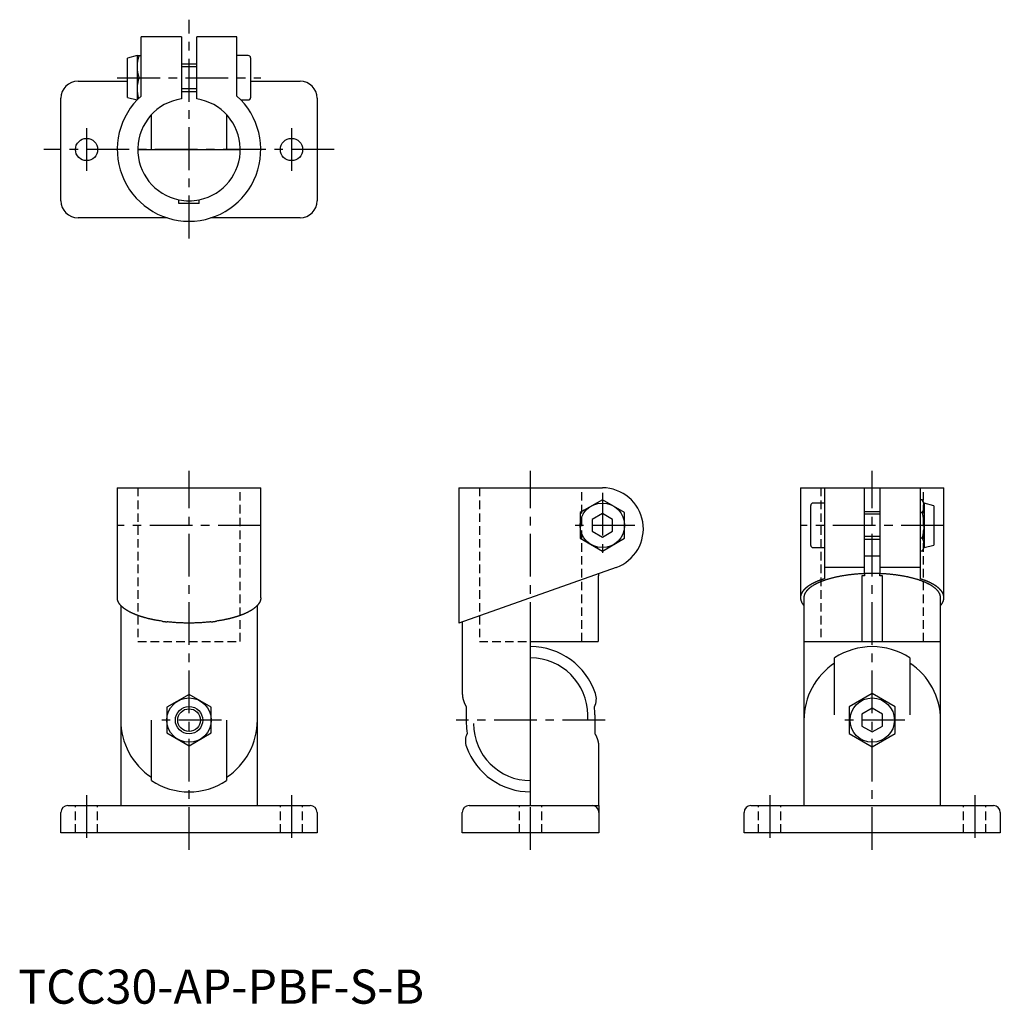
# Model space of a CAD drawing. Extents: x 0 to 288, y 0 to 288.
import ezdxf

# ---------------------------------------------------------------- set-up
doc = ezdxf.new("R2010")
doc.units = 0
doc.header["$LTSCALE"] = 10
doc.linetypes.add('CENTER', pattern=[2, 1.25, -0.25, 0.25, -0.25])
doc.linetypes.add('HIDDEN', pattern=[0.375, 0.25, -0.125])
doc.layers.get('0').update_dxf_attribs({"linetype": 'CONTINUOUS'})
for name, color, linetype in [('1', 1, 'CENTER'), ('2', 2, 'HIDDEN'), ('3', 3, 'CONTINUOUS')]:
    doc.layers.add(name, color=color, linetype=linetype)
doc.styles.add('STANDARD1', font='txt')

msp = doc.modelspace()

# ---------------------------------------------------------------- linework, layer by layer
for p, q in [((47.75, 283), (36, 283)), ((36, 265.65), (36, 283)), ((47.75, 283), (47.75, 264.83)), ((64, 283), (52.25, 283)), ((52.25, 264.83), (52.25, 283)), ((64, 265.65), (64, 283)), ((34.8, 277.5), (32, 276.75)), ((32, 265.25), (32, 276.75)), ((34.8, 277.5), (36, 277.5)), ((34.8, 277.5), (34.8, 264.5)), ((67.35, 277.5), (64, 277.5)), ((68, 276.85), (68, 265.15)), ((52.25, 275), (47.75, 275)), ((35.38, 271), (36, 271)), ((17.5, 270), (32, 270)), ((68, 270), (82.5, 270)), ((32, 265.25), (34.8, 264.5)), ((47.75, 267), (52.25, 267)), ((12.5, 235), (12.5, 265)), ((34.81, 264.5), (34.8, 264.5)), ((65.19, 264.5), (67.35, 264.5)), ((87.5, 265), (87.5, 235)), ((39, 250), (39, 260.2)), ((61, 260.2), (61, 250)), ((35, 250), (65, 250)), ((47, 234.25), (47, 235.3)), ((53, 234.25), (47, 234.25)), ((53, 234.25), (53, 235.3)), ((43.6, 230), (17.5, 230)), ((82.5, 230), (56.4, 230)), ((29, 151), (29, 118.83)), ((29, 151), (71, 151)), ((71, 118.83), (71, 151)), ((129, 151), (129, 111.39)), ((129, 151), (171, 151)), ((229, 151), (229, 118.83)), ((229, 151), (271, 151)), ((236, 151), (236, 127.69)), ((247.75, 125.87), (247.75, 151)), ((252.25, 151), (252.25, 125.87)), ((264, 151), (264, 127.69)), ((271, 118.83), (271, 151)), ((171, 147.51), (165.65, 144.42)), ((177.5, 143.75), (171, 147.51)), ((264.62, 147.51), (264, 147.51)), ((265.2, 146.5), (264.62, 147.51)), ((165.65, 144.42), (164.5, 143.75)), ((232, 140), (232, 145.85)), ((236, 146.5), (232.65, 146.5)), ((268, 145.75), (265.2, 146.5)), ((265.2, 146.5), (265.2, 133.5)), ((268, 145.75), (268, 134.25)), ((164.5, 143.75), (164.5, 136.25)), ((171, 143.46), (168, 141.73)), ((168, 141.73), (168, 138.27)), ((174, 141.73), (171, 143.46)), ((174, 138.27), (174, 141.73)), ((177.5, 136.25), (177.5, 143.75)), ((252.25, 144), (247.75, 144)), ((264.62, 143.75), (264, 143.75)), ((232, 134.15), (232, 140)), ((164.5, 136.25), (165.65, 135.58)), ((165.65, 135.58), (171, 132.49)), ((168, 138.27), (171, 136.54)), ((171, 136.54), (174, 138.27)), ((171, 132.49), (177.5, 136.25)), ((247.75, 136), (252.25, 136)), ((264.62, 136.25), (264, 136.25)), ((232.65, 133.5), (236, 133.5)), ((264.62, 132.49), (265.2, 133.5)), ((265.2, 133.5), (268, 134.25)), ((252.25, 131), (247.75, 131)), ((264.62, 132.49), (264, 132.49)), ((175, 127.69), (129, 111.39)), ((247.75, 127.69), (236, 127.69)), ((236, 127.69), (236, 124.38)), ((264, 127.69), (252.25, 127.69)), ((264, 127.69), (264, 124.38)), ((169.87, 125.2), (169.77, 125.2)), ((169.77, 125.2), (169.77, 106)), ((169.87, 125.87), (169.87, 125.2)), ((247.75, 125.2), (247, 125.2)), ((247, 125.2), (247, 106)), ((247.75, 126), (252.25, 126)), ((247.75, 125.87), (247.75, 125.2)), ((252.25, 125.2), (252.25, 125.87)), ((253, 125.2), (252.25, 125.2)), ((253, 106), (253, 125.2)), ((230, 118.83), (230, 58)), ((270, 58), (270, 118.83)), ((30, 116.57), (30, 58)), ((70, 58), (70, 116.57)), ((130, 111.75), (130, 90.79)), ((150, 106), (169.77, 106)), ((150, 58), (150, 106)), ((230, 106), (270, 106)), ((239, 84.5), (239, 101.2)), ((261, 101.2), (261, 84.5)), ((50, 90.51), (43.5, 86.75)), ((56.5, 86.75), (50, 90.51)), ((250, 90.79), (243.25, 86.9)), ((256.75, 86.9), (250, 90.79)), ((43.5, 86.75), (43.5, 79.25)), ((56.5, 79.25), (56.5, 86.75)), ((131.17, 86.9), (131.17, 82)), ((243.25, 86.9), (243.25, 79.1)), ((250, 86.46), (247, 84.73)), ((253, 84.73), (250, 86.46)), ((256.75, 79.1), (256.75, 86.9)), ((166.7, 83), (166.7, 84.5)), ((168.83, 84.5), (168.83, 79.1)), ((247, 84.73), (247, 81.27)), ((253, 81.27), (253, 84.73)), ((39, 82), (39, 83)), ((39, 65.3), (39, 82)), ((61, 83), (61, 82)), ((61, 82), (61, 65.3)), ((247, 81.27), (250, 79.54)), ((250, 79.54), (253, 81.27)), ((43.5, 79.25), (50, 75.49)), ((50, 75.49), (56.5, 79.25)), ((243.25, 79.1), (250, 75.21)), ((250, 75.21), (256.75, 79.1)), ((170, 58), (170, 75.21)), ((14.5, 58), (85.5, 58)), ((132, 58), (170, 58)), ((214.5, 58), (285.5, 58)), ((12.5, 50), (12.5, 56)), ((87.5, 56), (87.5, 50)), ((130, 50), (130, 56)), ((170, 56), (170, 50)), ((212.5, 50), (212.5, 56)), ((287.5, 56), (287.5, 50)), ((87.5, 50), (12.5, 50)), ((170, 50), (130, 50)), ((287.5, 50), (212.5, 50))]:
    msp.add_line(p, q)
for points in [[(236, 124.38), (235.72, 124.28), (235.58, 124.23), (235.45, 124.19), (235.31, 124.14), (235.17, 124.09), (235.04, 124.04), (234.9, 124), (234.83, 123.97), (234.77, 123.95), (234.7, 123.92), (234.63, 123.9), (234.57, 123.87), (234.5, 123.85), (234.44, 123.82), (234.37, 123.8), (234.31, 123.77), (234.24, 123.75), (234.18, 123.72), (234.12, 123.7), (234.05, 123.67), (233.99, 123.65), (233.93, 123.62), (233.87, 123.6), (233.8, 123.57), (233.74, 123.54), (233.68, 123.52), (233.62, 123.49), (233.56, 123.47), (233.5, 123.44), (233.45, 123.41), (233.39, 123.39), (233.33, 123.36), (233.27, 123.33), (233.21, 123.3), (233.16, 123.28), (233.1, 123.25), (233.04, 123.22), (232.99, 123.2), (232.93, 123.17), (232.88, 123.14), (232.82, 123.11), (232.77, 123.09), (232.71, 123.06), (232.66, 123.03), (232.61, 123), (232.55, 122.97), (232.5, 122.95), (232.45, 122.92), (232.4, 122.89), (232.35, 122.86), (232.3, 122.83), (232.25, 122.8), (232.19, 122.78), (232.14, 122.75), (232.09, 122.72), (232.05, 122.69), (232, 122.66), (231.95, 122.63), (231.9, 122.6), (231.85, 122.58), (231.8, 122.55), (231.76, 122.52), (231.71, 122.49), (231.66, 122.46), (231.62, 122.43), (231.57, 122.4), (231.53, 122.37), (231.48, 122.34), (231.44, 122.31), (231.39, 122.28), (231.35, 122.25), (231.31, 122.22), (231.26, 122.19), (231.22, 122.16), (231.18, 122.13), (231.14, 122.1), (231.1, 122.07), (231.06, 122.04), (231.01, 122.01), (230.97, 121.98), (230.93, 121.95), (230.9, 121.92), (230.86, 121.89), (230.82, 121.86), (230.78, 121.83), (230.74, 121.8), (230.7, 121.77), (230.67, 121.74), (230.63, 121.71), (230.59, 121.68), (230.56, 121.65), (230.52, 121.62), (230.49, 121.59), (230.45, 121.55), (230.42, 121.52), (230.39, 121.49), (230.35, 121.46), (230.32, 121.43), (230.29, 121.4), (230.26, 121.37), (230.22, 121.34), (230.19, 121.3), (230.16, 121.27), (230.13, 121.24), (230.1, 121.21), (230.07, 121.18), (230.04, 121.15), (230.01, 121.12), (229.98, 121.08), (229.96, 121.05), (229.93, 121.02), (229.9, 120.99), (229.87, 120.96), (229.85, 120.92), (229.82, 120.89), (229.79, 120.86), (229.77, 120.83), (229.74, 120.8), (229.72, 120.77), (229.7, 120.73), (229.67, 120.7), (229.65, 120.67), (229.63, 120.64), (229.6, 120.6), (229.58, 120.57), (229.56, 120.54), (229.54, 120.51), (229.52, 120.48), (229.5, 120.44), (229.48, 120.41), (229.46, 120.38), (229.44, 120.35), (229.42, 120.31), (229.4, 120.28), (229.38, 120.25), (229.36, 120.22), (229.35, 120.18), (229.33, 120.15), (229.31, 120.12), (229.3, 120.09), (229.28, 120.05), (229.27, 120.02), (229.25, 119.99), (229.24, 119.96), (229.23, 119.92), (229.21, 119.89), (229.2, 119.86), (229.19, 119.82), (229.17, 119.79), (229.16, 119.76), (229.15, 119.73), (229.14, 119.69), (229.13, 119.66), (229.12, 119.63), (229.11, 119.59), (229.1, 119.56), (229.09, 119.53), (229.08, 119.5), (229.07, 119.46), (229.07, 119.43), (229.06, 119.4), (229.05, 119.36), (229.05, 119.33), (229.04, 119.3), (229.03, 119.26), (229.03, 119.23), (229.02, 119.2), (229.02, 119.17), (229.02, 119.13), (229.01, 119.1), (229.01, 119.07), (229.01, 119.03), (229, 119), (229, 118.97), (229, 118.93), (229, 118.9), (229, 118.87), (229, 118.83), (229, 118.8), (229, 118.77), (229, 118.74), (229, 118.7), (229, 118.67), (229.01, 118.64), (229.01, 118.6), (229.01, 118.57), (229.02, 118.54), (229.02, 118.5), (229.03, 118.47), (229.03, 118.44), (229.04, 118.41), (229.04, 118.37), (229.05, 118.34), (229.06, 118.31), (229.06, 118.27), (229.07, 118.24), (229.08, 118.21), (229.09, 118.17), (229.1, 118.14), (229.1, 118.11), (229.11, 118.08), (229.12, 118.04), (229.13, 118.01), (229.15, 117.98), (229.16, 117.94), (229.17, 117.91), (229.18, 117.88), (229.19, 117.85), (229.2, 117.81), (229.22, 117.78), (229.23, 117.75), (229.24, 117.72), (229.26, 117.68), (229.27, 117.65), (229.28, 117.62), (229.3, 117.58), (229.31, 117.55), (229.33, 117.52), (229.34, 117.49), (229.36, 117.45), (229.38, 117.42), (229.39, 117.39), (229.41, 117.35), (229.43, 117.32), (229.44, 117.29), (229.46, 117.26), (229.48, 117.22), (229.5, 117.19), (229.52, 117.16), (229.54, 117.13), (229.56, 117.1), (229.58, 117.06), (229.6, 117.03), (229.63, 117), (229.65, 116.97), (229.68, 116.93), (229.7, 116.9), (229.73, 116.87), (229.75, 116.84), (229.78, 116.81), (229.81, 116.78), (229.84, 116.74), (229.87, 116.71), (229.9, 116.68), (229.93, 116.65), (229.97, 116.62), (230, 116.59)], [(270, 116.58), (270.03, 116.61), (270.05, 116.62), (270.07, 116.64), (270.08, 116.65), (270.1, 116.67), (270.13, 116.7), (270.16, 116.73), (270.19, 116.76), (270.22, 116.8), (270.24, 116.83), (270.27, 116.86), (270.3, 116.89), (270.32, 116.92), (270.35, 116.96), (270.37, 116.99), (270.39, 117.02), (270.41, 117.05), (270.43, 117.09), (270.46, 117.12), (270.48, 117.15), (270.5, 117.18), (270.51, 117.22), (270.53, 117.25), (270.55, 117.28), (270.57, 117.31), (270.59, 117.35), (270.6, 117.38), (270.62, 117.41), (270.63, 117.44), (270.65, 117.48), (270.66, 117.51), (270.68, 117.54), (270.69, 117.58), (270.71, 117.61), (270.72, 117.64), (270.74, 117.67), (270.75, 117.71), (270.76, 117.74), (270.78, 117.77), (270.79, 117.8), (270.8, 117.84), (270.82, 117.87), (270.83, 117.9), (270.84, 117.94), (270.85, 117.97), (270.86, 118), (270.87, 118.04), (270.88, 118.07), (270.89, 118.1), (270.9, 118.13), (270.91, 118.17), (270.92, 118.2), (270.93, 118.23), (270.94, 118.27), (270.94, 118.3), (270.95, 118.33), (270.96, 118.36), (270.96, 118.4), (270.97, 118.43), (270.97, 118.46), (270.98, 118.5), (270.98, 118.53), (270.99, 118.56), (270.99, 118.6), (270.99, 118.63), (271, 118.66), (271, 118.69), (271, 118.73), (271, 118.76), (271, 118.79), (271, 118.83), (271, 118.86), (271, 118.89), (271, 118.93), (271, 118.96), (271, 118.99), (270.99, 119.03), (270.99, 119.06), (270.99, 119.09), (270.99, 119.12), (270.98, 119.16), (270.98, 119.19), (270.97, 119.22), (270.97, 119.26), (270.96, 119.29), (270.96, 119.32), (270.95, 119.36), (270.94, 119.39), (270.93, 119.42), (270.93, 119.46), (270.92, 119.49), (270.91, 119.52), (270.9, 119.55), (270.89, 119.59), (270.88, 119.62), (270.87, 119.65), (270.86, 119.69), (270.85, 119.72), (270.84, 119.75), (270.83, 119.78), (270.82, 119.82), (270.8, 119.85), (270.79, 119.88), (270.78, 119.92), (270.76, 119.95), (270.75, 119.98), (270.73, 120.01), (270.72, 120.05), (270.7, 120.08), (270.69, 120.11), (270.67, 120.15), (270.65, 120.18), (270.64, 120.21), (270.62, 120.24), (270.6, 120.28), (270.58, 120.31), (270.57, 120.34), (270.55, 120.37), (270.53, 120.41), (270.51, 120.44), (270.49, 120.47), (270.47, 120.5), (270.44, 120.53), (270.42, 120.57), (270.4, 120.6), (270.38, 120.63), (270.36, 120.66), (270.33, 120.7), (270.31, 120.73), (270.28, 120.76), (270.26, 120.79), (270.23, 120.82), (270.21, 120.86), (270.18, 120.89), (270.16, 120.92), (270.13, 120.95), (270.1, 120.98), (270.08, 121.02), (270.05, 121.05), (270.02, 121.08), (269.99, 121.11), (269.96, 121.14), (269.93, 121.17), (269.9, 121.21), (269.87, 121.24), (269.84, 121.27), (269.81, 121.3), (269.78, 121.33), (269.75, 121.36), (269.72, 121.39), (269.68, 121.43), (269.65, 121.46), (269.62, 121.49), (269.58, 121.52), (269.55, 121.55), (269.52, 121.58), (269.48, 121.61), (269.44, 121.64), (269.41, 121.67), (269.37, 121.7), (269.34, 121.74), (269.3, 121.77), (269.26, 121.8), (269.22, 121.83), (269.19, 121.86), (269.15, 121.89), (269.11, 121.92), (269.07, 121.95), (269.03, 121.98), (268.99, 122.01), (268.95, 122.04), (268.91, 122.07), (268.87, 122.1), (268.82, 122.13), (268.78, 122.16), (268.74, 122.19), (268.7, 122.22), (268.65, 122.25), (268.61, 122.28), (268.57, 122.31), (268.52, 122.34), (268.48, 122.37), (268.43, 122.4), (268.39, 122.43), (268.34, 122.46), (268.29, 122.49), (268.25, 122.51), (268.2, 122.54), (268.15, 122.57), (268.1, 122.6), (268.06, 122.63), (268.01, 122.66), (267.96, 122.69), (267.91, 122.72), (267.86, 122.75), (267.81, 122.77), (267.76, 122.8), (267.71, 122.83), (267.66, 122.86), (267.61, 122.89), (267.55, 122.92), (267.5, 122.94), (267.45, 122.97), (267.4, 123), (267.34, 123.03), (267.29, 123.06), (267.23, 123.08), (267.18, 123.11), (267.13, 123.14), (267.07, 123.17), (267.02, 123.19), (266.96, 123.22), (266.9, 123.25), (266.85, 123.28), (266.79, 123.3), (266.73, 123.33), (266.67, 123.36), (266.62, 123.38), (266.56, 123.41), (266.5, 123.44), (266.44, 123.46), (266.38, 123.49), (266.32, 123.52), (266.26, 123.54), (266.2, 123.57), (266.14, 123.59), (266.07, 123.62), (266.01, 123.65), (265.95, 123.67), (265.89, 123.7), (265.82, 123.72), (265.76, 123.75), (265.69, 123.77), (265.63, 123.8), (265.56, 123.82), (265.5, 123.85), (265.43, 123.87), (265.37, 123.9), (265.3, 123.92), (265.23, 123.95), (265.17, 123.97), (265.1, 123.99), (264.96, 124.04), (264.83, 124.09), (264.69, 124.14), (264.55, 124.19), (264.42, 124.23), (264.28, 124.28), (264, 124.38)], [(42, 111.96), (41.64, 112.02), (41.46, 112.05), (41.28, 112.08), (41.09, 112.11), (40.91, 112.14), (40.74, 112.17), (40.56, 112.2), (40.38, 112.23), (40.2, 112.26), (40.03, 112.29), (39.85, 112.33), (39.76, 112.34), (39.68, 112.36), (39.59, 112.38), (39.5, 112.39), (39.42, 112.41), (39.33, 112.43), (39.25, 112.45), (39.16, 112.47), (39.08, 112.48), (38.99, 112.5), (38.91, 112.52), (38.82, 112.54), (38.74, 112.56), (38.66, 112.58), (38.57, 112.6), (38.49, 112.61), (38.41, 112.63), (38.33, 112.65), (38.24, 112.67), (38.16, 112.69), (38.08, 112.71), (38, 112.73), (37.84, 112.77), (37.68, 112.81), (37.52, 112.85), (37.36, 112.9), (37.21, 112.94), (37.05, 112.98), (36.97, 113), (36.9, 113.03), (36.82, 113.05), (36.74, 113.07), (36.67, 113.09), (36.59, 113.11), (36.52, 113.14), (36.44, 113.16), (36.37, 113.18), (36.29, 113.2), (36.22, 113.23), (36.14, 113.25), (36.07, 113.27), (36, 113.29), (35.93, 113.32), (35.85, 113.34), (35.78, 113.36), (35.71, 113.39), (35.64, 113.41), (35.57, 113.43), (35.49, 113.46), (35.42, 113.48), (35.35, 113.51), (35.28, 113.53), (35.21, 113.56), (35.15, 113.58), (35.08, 113.6), (35.01, 113.63), (34.94, 113.65), (34.87, 113.68), (34.8, 113.7), (34.74, 113.73), (34.67, 113.75), (34.6, 113.78), (34.54, 113.8), (34.47, 113.83), (34.41, 113.85), (34.34, 113.88), (34.28, 113.91), (34.21, 113.93), (34.15, 113.96), (34.09, 113.98), (34.02, 114.01), (33.96, 114.04), (33.9, 114.06), (33.83, 114.09), (33.77, 114.12), (33.71, 114.14), (33.65, 114.17), (33.59, 114.2), (33.53, 114.22), (33.47, 114.25), (33.41, 114.28), (33.35, 114.3), (33.29, 114.33), (33.23, 114.36), (33.18, 114.39), (33.12, 114.41), (33.06, 114.44), (33, 114.47), (32.95, 114.5), (32.89, 114.52), (32.83, 114.55), (32.78, 114.58), (32.72, 114.61), (32.67, 114.64), (32.61, 114.66), (32.56, 114.69), (32.51, 114.72), (32.45, 114.75), (32.4, 114.78), (32.35, 114.81), (32.3, 114.84), (32.24, 114.86), (32.19, 114.89), (32.14, 114.92), (32.09, 114.95), (32.04, 114.98), (31.99, 115.01), (31.94, 115.04), (31.89, 115.07), (31.85, 115.1), (31.8, 115.13), (31.75, 115.16), (31.7, 115.19), (31.65, 115.22), (31.61, 115.25), (31.56, 115.28), (31.52, 115.31), (31.47, 115.34), (31.43, 115.37), (31.38, 115.4), (31.34, 115.43), (31.29, 115.46), (31.25, 115.49), (31.21, 115.52), (31.16, 115.55), (31.12, 115.58), (31.08, 115.61), (31.04, 115.64), (31, 115.67), (30.96, 115.7), (30.92, 115.73), (30.88, 115.76), (30.84, 115.79), (30.8, 115.82), (30.76, 115.86), (30.72, 115.89), (30.68, 115.92), (30.65, 115.95), (30.61, 115.98), (30.57, 116.01), (30.54, 116.04), (30.5, 116.07), (30.47, 116.11), (30.43, 116.14), (30.4, 116.17), (30.36, 116.2), (30.33, 116.23), (30.29, 116.26), (30.26, 116.3), (30.23, 116.33), (30.2, 116.36), (30.17, 116.39), (30.13, 116.42), (30.1, 116.45), (30.07, 116.49), (30.04, 116.52), (30.01, 116.55), (29.99, 116.58), (29.96, 116.62), (29.93, 116.65), (29.9, 116.68), (29.87, 116.71), (29.85, 116.74), (29.82, 116.78), (29.8, 116.81), (29.77, 116.84), (29.75, 116.87), (29.72, 116.91), (29.7, 116.94), (29.67, 116.97), (29.65, 117), (29.63, 117.04), (29.6, 117.07), (29.58, 117.1), (29.56, 117.14), (29.54, 117.17), (29.52, 117.2), (29.5, 117.23), (29.48, 117.27), (29.46, 117.3), (29.44, 117.33), (29.42, 117.37), (29.4, 117.4), (29.38, 117.43), (29.36, 117.46), (29.34, 117.5), (29.33, 117.53), (29.31, 117.56), (29.29, 117.6), (29.27, 117.63), (29.26, 117.66), (29.24, 117.7), (29.23, 117.73), (29.21, 117.76), (29.2, 117.8), (29.18, 117.83), (29.17, 117.86), (29.16, 117.9), (29.14, 117.93), (29.13, 117.96), (29.12, 118), (29.11, 118.03), (29.1, 118.06), (29.09, 118.1), (29.08, 118.13), (29.07, 118.16), (29.06, 118.2), (29.06, 118.23), (29.05, 118.26), (29.04, 118.3), (29.04, 118.33), (29.03, 118.37), (29.03, 118.4), (29.03, 118.43), (29.03, 118.47), (29.02, 118.5), (29.02, 118.53), (29.02, 118.57), (29.02, 118.6), (29.03, 118.63), (29.03, 118.67), (29.03, 118.7), (29.03, 118.77), (29.04, 118.83)], [(70.96, 118.83), (70.97, 118.77), (70.97, 118.7), (70.98, 118.67), (70.98, 118.63), (70.98, 118.6), (70.98, 118.57), (70.98, 118.53), (70.98, 118.5), (70.98, 118.47), (70.98, 118.43), (70.97, 118.4), (70.97, 118.37), (70.96, 118.33), (70.96, 118.3), (70.95, 118.26), (70.95, 118.23), (70.94, 118.2), (70.93, 118.16), (70.92, 118.13), (70.91, 118.1), (70.9, 118.06), (70.89, 118.03), (70.88, 118), (70.87, 117.96), (70.86, 117.93), (70.84, 117.9), (70.83, 117.86), (70.82, 117.83), (70.8, 117.8), (70.79, 117.76), (70.77, 117.73), (70.76, 117.7), (70.74, 117.66), (70.72, 117.63), (70.71, 117.6), (70.69, 117.56), (70.67, 117.53), (70.66, 117.5), (70.64, 117.46), (70.62, 117.43), (70.6, 117.4), (70.58, 117.37), (70.56, 117.33), (70.54, 117.3), (70.52, 117.27), (70.5, 117.23), (70.48, 117.2), (70.46, 117.17), (70.44, 117.14), (70.42, 117.1), (70.4, 117.07), (70.37, 117.04), (70.35, 117), (70.33, 116.97), (70.3, 116.94), (70.28, 116.91), (70.26, 116.87), (70.23, 116.84), (70.2, 116.81), (70.18, 116.78), (70.15, 116.74), (70.13, 116.71), (70.1, 116.68), (70.07, 116.65), (70.04, 116.62), (70.01, 116.58), (69.99, 116.55), (69.96, 116.52), (69.93, 116.49), (69.9, 116.45), (69.87, 116.42), (69.83, 116.39), (69.8, 116.36), (69.77, 116.33), (69.74, 116.3), (69.71, 116.26), (69.67, 116.23), (69.64, 116.2), (69.6, 116.17), (69.57, 116.14), (69.53, 116.11), (69.5, 116.07), (69.46, 116.04), (69.43, 116.01), (69.39, 115.98), (69.35, 115.95), (69.32, 115.92), (69.28, 115.89), (69.24, 115.86), (69.2, 115.82), (69.16, 115.79), (69.12, 115.76), (69.08, 115.73), (69.04, 115.7), (69, 115.67), (68.96, 115.64), (68.92, 115.61), (68.88, 115.58), (68.84, 115.55), (68.79, 115.52), (68.75, 115.49), (68.71, 115.46), (68.66, 115.43), (68.62, 115.4), (68.57, 115.37), (68.53, 115.34), (68.48, 115.31), (68.44, 115.28), (68.39, 115.25), (68.35, 115.22), (68.3, 115.19), (68.25, 115.16), (68.2, 115.13), (68.15, 115.1), (68.11, 115.07), (68.06, 115.04), (68.01, 115.01), (67.96, 114.98), (67.91, 114.95), (67.86, 114.92), (67.81, 114.89), (67.76, 114.86), (67.7, 114.84), (67.65, 114.81), (67.6, 114.78), (67.55, 114.75), (67.49, 114.72), (67.44, 114.69), (67.39, 114.66), (67.33, 114.64), (67.28, 114.61), (67.22, 114.58), (67.17, 114.55), (67.11, 114.52), (67.05, 114.5), (67, 114.47), (66.94, 114.44), (66.88, 114.41), (66.82, 114.39), (66.77, 114.36), (66.71, 114.33), (66.65, 114.3), (66.59, 114.28), (66.53, 114.25), (66.47, 114.22), (66.41, 114.2), (66.35, 114.17), (66.29, 114.14), (66.23, 114.12), (66.17, 114.09), (66.1, 114.06), (66.04, 114.04), (65.98, 114.01), (65.91, 113.98), (65.85, 113.96), (65.79, 113.93), (65.72, 113.91), (65.66, 113.88), (65.59, 113.85), (65.53, 113.83), (65.46, 113.8), (65.4, 113.78), (65.33, 113.75), (65.26, 113.73), (65.2, 113.7), (65.13, 113.68), (65.06, 113.65), (64.99, 113.63), (64.92, 113.6), (64.85, 113.58), (64.79, 113.56), (64.72, 113.53), (64.65, 113.51), (64.58, 113.48), (64.51, 113.46), (64.43, 113.43), (64.36, 113.41), (64.29, 113.39), (64.22, 113.36), (64.15, 113.34), (64.07, 113.32), (64, 113.29), (63.93, 113.27), (63.86, 113.25), (63.78, 113.23), (63.71, 113.2), (63.63, 113.18), (63.56, 113.16), (63.48, 113.14), (63.41, 113.11), (63.33, 113.09), (63.26, 113.07), (63.18, 113.05), (63.1, 113.03), (63.03, 113), (62.95, 112.98), (62.87, 112.96), (62.79, 112.94), (62.64, 112.9), (62.48, 112.85), (62.4, 112.83), (62.32, 112.81), (62.24, 112.79), (62.16, 112.77), (62.08, 112.75), (62, 112.73), (61.92, 112.71), (61.84, 112.69), (61.76, 112.67), (61.67, 112.65), (61.59, 112.63), (61.51, 112.61), (61.43, 112.6), (61.34, 112.58), (61.26, 112.56), (61.18, 112.54), (61.09, 112.52), (61.01, 112.5), (60.92, 112.48), (60.84, 112.47), (60.75, 112.45), (60.67, 112.43), (60.58, 112.41), (60.5, 112.4), (60.41, 112.38), (60.32, 112.36), (60.24, 112.34), (60.15, 112.33), (59.97, 112.29), (59.8, 112.26), (59.62, 112.23), (59.44, 112.2), (59.26, 112.17), (59.08, 112.14), (58.9, 112.11), (58.72, 112.08), (58.54, 112.05), (58.36, 112.02), (58, 111.96)], [(50, 111.4), (49.72, 111.4), (49.43, 111.41), (49.15, 111.41), (48.87, 111.42), (48.58, 111.42), (48.3, 111.43), (48.02, 111.43), (47.74, 111.44), (47.46, 111.45), (47.17, 111.47), (46.89, 111.48), (46.61, 111.5), (46.34, 111.51), (46.06, 111.53), (45.78, 111.55), (45.5, 111.57), (45.23, 111.6), (44.96, 111.62), (44.68, 111.65), (44.41, 111.67), (44.14, 111.7), (43.87, 111.73), (43.6, 111.75)], [(56.4, 111.75), (56.13, 111.73), (55.86, 111.7), (55.59, 111.67), (55.32, 111.65), (55.04, 111.62), (54.77, 111.6), (54.5, 111.57), (54.22, 111.55), (53.94, 111.53), (53.66, 111.51), (53.39, 111.5), (53.11, 111.48), (52.83, 111.47), (52.54, 111.45), (52.26, 111.44), (51.98, 111.43), (51.7, 111.43), (51.42, 111.42), (51.13, 111.42), (50.85, 111.41), (50.57, 111.41), (50.28, 111.4), (50, 111.4)], [(170, 58), (170, 57.94), (170, 57.88), (170, 57.82), (170, 57.76), (170, 57.7), (170, 57.64), (170, 57.58), (170, 57.52), (170, 57.46), (170, 57.4), (170, 57.34), (170, 57.28), (170, 57.23), (170, 57.17), (170, 57.11), (170, 57.06), (170, 57), (170, 56.95), (170, 56.89), (170, 56.84), (170, 56.79), (170, 56.74), (170, 56.69), (170, 56.64), (170, 56.59), (170, 56.55), (170, 56.5), (170, 56.46), (170, 56.42), (170, 56.38), (170, 56.34), (170, 56.3), (170, 56.26), (170, 56.23), (170, 56.2), (170, 56.17), (170, 56.14), (170, 56.12), (170, 56.09), (170, 56.07), (170, 56.05), (170, 56.04), (170, 56.02), (170, 56.01), (170, 56.01), (170, 56), (170, 56)]]:
    msp.add_lwpolyline(points)
for points in [[(247.75, 125.87, 0), (247.52, 125.86, 0), (247.3, 125.85, 0), (247.07, 125.84, 0), (246.85, 125.83, 0), (246.62, 125.81, 0), (246.4, 125.8, 0), (246.17, 125.78, 0), (245.95, 125.77, 0), (245.73, 125.75, 0), (245.51, 125.73, 0), (245.28, 125.72, 0), (245.06, 125.7, 0), (244.84, 125.68, 0), (244.62, 125.66, 0), (244.4, 125.63, 0), (244.19, 125.61, 0), (243.97, 125.59, 0), (243.75, 125.56, 0), (243.53, 125.54, 0), (243.32, 125.51, 0), (243.1, 125.48, 0), (242.89, 125.45, 0), (242.68, 125.42, 0), (242.47, 125.39, 0), (242.26, 125.36, 0), (242.05, 125.33, 0), (241.84, 125.3, 0), (241.63, 125.27, 0), (241.43, 125.23, 0), (241.22, 125.2, 0), (241.02, 125.16, 0), (240.81, 125.12, 0), (240.61, 125.09, 0), (240.41, 125.05, 0), (240.21, 125.01, 0), (240.01, 124.97, 0), (239.82, 124.93, 0), (239.62, 124.89, 0), (239.43, 124.85, 0), (239.24, 124.8, 0), (239.04, 124.76, 0), (238.85, 124.71, 0), (238.66, 124.67, 0), (238.48, 124.62, 0), (238.29, 124.58, 0), (238.11, 124.53, 0), (237.93, 124.48, 0), (237.75, 124.43, 0), (237.57, 124.38, 0), (237.39, 124.33, 0), (237.21, 124.28, 0), (237.04, 124.23, 0), (236.87, 124.17, 0), (236.69, 124.12, 0), (236.53, 124.07, 0), (236.36, 124.01, 0), (236.19, 123.96, 0), (236.03, 123.9, 0), (235.87, 123.84, 0), (235.71, 123.79, 0), (235.55, 123.73, 0), (235.39, 123.67, 0), (235.24, 123.61, 0), (235.08, 123.55, 0), (234.93, 123.49, 0), (234.78, 123.43, 0), (234.64, 123.37, 0), (234.49, 123.31, 0), (234.35, 123.24, 0), (234.21, 123.18, 0), (234.07, 123.12, 0), (233.93, 123.05, 0), (233.8, 122.99, 0), (233.67, 122.92, 0), (233.53, 122.86, 0), (233.41, 122.79, 0), (233.28, 122.72, 0), (233.16, 122.65, 0), (233.03, 122.58, 0), (232.92, 122.52, 0), (232.8, 122.45, 0), (232.68, 122.38, 0), (232.57, 122.31, 0), (232.46, 122.24, 0), (232.35, 122.17, 0), (232.25, 122.09, 0), (232.14, 122.02, 0), (232.04, 121.95, 0), (231.94, 121.88, 0), (231.84, 121.81, 0), (231.75, 121.73, 0), (231.66, 121.66, 0), (231.57, 121.58, 0), (231.48, 121.51, 0), (231.4, 121.44, 0), (231.31, 121.36, 0), (231.23, 121.28, 0), (231.16, 121.21, 0), (231.08, 121.13, 0), (231.01, 121.06, 0), (230.94, 120.98, 0), (230.87, 120.9, 0), (230.81, 120.82, 0), (230.74, 120.75, 0), (230.68, 120.67, 0), (230.62, 120.59, 0), (230.57, 120.51, 0), (230.52, 120.43, 0), (230.47, 120.36, 0), (230.42, 120.28, 0), (230.37, 120.2, 0), (230.33, 120.12, 0), (230.29, 120.04, 0), (230.25, 119.96, 0), (230.22, 119.88, 0), (230.19, 119.8, 0), (230.16, 119.72, 0), (230.13, 119.64, 0), (230.1, 119.56, 0), (230.08, 119.48, 0), (230.06, 119.4, 0), (230.05, 119.32, 0), (230.03, 119.24, 0), (230.02, 119.16, 0), (230.01, 119.08, 0), (230, 119, 0), (230, 118.92, 0), (230, 118.83, 0)], [(270, 118.83, 0), (270, 118.92, 0), (270, 119, 0), (269.99, 119.08, 0), (269.98, 119.16, 0), (269.97, 119.24, 0), (269.95, 119.32, 0), (269.94, 119.4, 0), (269.92, 119.48, 0), (269.89, 119.56, 0), (269.87, 119.64, 0), (269.84, 119.72, 0), (269.81, 119.8, 0), (269.78, 119.88, 0), (269.75, 119.96, 0), (269.71, 120.04, 0), (269.67, 120.12, 0), (269.63, 120.2, 0), (269.58, 120.28, 0), (269.53, 120.36, 0), (269.48, 120.43, 0), (269.43, 120.51, 0), (269.38, 120.59, 0), (269.32, 120.67, 0), (269.26, 120.75, 0), (269.19, 120.82, 0), (269.13, 120.9, 0), (269.06, 120.98, 0), (268.99, 121.06, 0), (268.92, 121.13, 0), (268.84, 121.21, 0), (268.77, 121.28, 0), (268.69, 121.36, 0), (268.6, 121.44, 0), (268.52, 121.51, 0), (268.43, 121.58, 0), (268.34, 121.66, 0), (268.25, 121.73, 0), (268.15, 121.81, 0), (268.06, 121.88, 0), (267.96, 121.95, 0), (267.86, 122.02, 0), (267.75, 122.09, 0), (267.65, 122.17, 0), (267.54, 122.24, 0), (267.43, 122.31, 0), (267.32, 122.38, 0), (267.2, 122.45, 0), (267.08, 122.52, 0), (266.96, 122.58, 0), (266.84, 122.65, 0), (266.72, 122.72, 0), (266.59, 122.79, 0), (266.46, 122.86, 0), (266.33, 122.92, 0), (266.2, 122.99, 0), (266.07, 123.05, 0), (265.93, 123.12, 0), (265.79, 123.18, 0), (265.65, 123.24, 0), (265.51, 123.31, 0), (265.36, 123.37, 0), (265.22, 123.43, 0), (265.07, 123.49, 0), (264.92, 123.55, 0), (264.76, 123.61, 0), (264.61, 123.67, 0), (264.45, 123.73, 0), (264.29, 123.79, 0), (264.13, 123.84, 0), (263.97, 123.9, 0), (263.81, 123.96, 0), (263.64, 124.01, 0), (263.48, 124.07, 0), (263.31, 124.12, 0), (263.13, 124.17, 0), (262.96, 124.23, 0), (262.79, 124.28, 0), (262.61, 124.33, 0), (262.43, 124.38, 0), (262.25, 124.43, 0), (262.07, 124.48, 0), (261.89, 124.53, 0), (261.71, 124.58, 0), (261.52, 124.62, 0), (261.33, 124.67, 0), (261.15, 124.71, 0), (260.96, 124.76, 0), (260.76, 124.8, 0), (260.57, 124.85, 0), (260.38, 124.89, 0), (260.18, 124.93, 0), (259.99, 124.97, 0), (259.79, 125.01, 0), (259.59, 125.05, 0), (259.39, 125.09, 0), (259.19, 125.12, 0), (258.98, 125.16, 0), (258.78, 125.2, 0), (258.57, 125.23, 0), (258.37, 125.27, 0), (258.16, 125.3, 0), (257.95, 125.33, 0), (257.74, 125.36, 0), (257.53, 125.39, 0), (257.32, 125.42, 0), (257.11, 125.45, 0), (256.89, 125.48, 0), (256.68, 125.51, 0), (256.46, 125.54, 0), (256.25, 125.56, 0), (256.03, 125.59, 0), (255.81, 125.61, 0), (255.6, 125.63, 0), (255.38, 125.66, 0), (255.16, 125.68, 0), (254.94, 125.7, 0), (254.72, 125.72, 0), (254.49, 125.73, 0), (254.27, 125.75, 0), (254.05, 125.77, 0), (253.83, 125.78, 0), (253.6, 125.8, 0), (253.38, 125.81, 0), (253.15, 125.83, 0), (252.93, 125.84, 0), (252.7, 125.85, 0), (252.48, 125.86, 0), (252.25, 125.87, 0)], [(42, 111.96, 0), (42.01, 111.96, 0), (42.02, 111.96, 0), (42.04, 111.95, 0), (42.05, 111.95, 0), (42.06, 111.95, 0), (42.07, 111.95, 0), (42.09, 111.95, 0), (42.1, 111.95, 0), (42.11, 111.94, 0), (42.12, 111.94, 0), (42.14, 111.94, 0), (42.15, 111.94, 0), (42.16, 111.94, 0), (42.17, 111.94, 0), (42.18, 111.93, 0), (42.2, 111.93, 0), (42.21, 111.93, 0), (42.22, 111.93, 0), (42.23, 111.93, 0), (42.25, 111.92, 0), (42.26, 111.92, 0), (42.27, 111.92, 0), (42.28, 111.92, 0), (42.3, 111.92, 0), (42.31, 111.92, 0), (42.32, 111.92, 0), (42.33, 111.91, 0), (42.35, 111.91, 0), (42.36, 111.91, 0), (42.37, 111.91, 0), (42.38, 111.91, 0), (42.39, 111.91, 0), (42.41, 111.9, 0), (42.42, 111.9, 0), (42.43, 111.9, 0), (42.44, 111.9, 0), (42.46, 111.9, 0), (42.47, 111.89, 0), (42.48, 111.89, 0), (42.49, 111.89, 0), (42.51, 111.89, 0), (42.52, 111.89, 0), (42.53, 111.89, 0), (42.54, 111.88, 0), (42.56, 111.88, 0), (42.57, 111.88, 0), (42.58, 111.88, 0), (42.59, 111.88, 0), (42.61, 111.88, 0), (42.62, 111.87, 0), (42.63, 111.87, 0), (42.64, 111.87, 0), (42.66, 111.87, 0), (42.67, 111.87, 0), (42.68, 111.87, 0), (42.69, 111.86, 0), (42.71, 111.86, 0), (42.72, 111.86, 0), (42.73, 111.86, 0), (42.74, 111.86, 0), (42.76, 111.86, 0), (42.77, 111.86, 0), (42.78, 111.85, 0), (42.79, 111.85, 0), (42.8, 111.85, 0), (42.82, 111.85, 0), (42.83, 111.85, 0), (42.84, 111.84, 0), (42.85, 111.84, 0), (42.87, 111.84, 0), (42.88, 111.84, 0), (42.89, 111.84, 0), (42.91, 111.84, 0), (42.92, 111.84, 0), (42.93, 111.83, 0), (42.94, 111.83, 0), (42.95, 111.83, 0), (42.97, 111.83, 0), (42.98, 111.83, 0), (42.99, 111.83, 0), (43.01, 111.83, 0), (43.02, 111.82, 0), (43.03, 111.82, 0), (43.04, 111.82, 0), (43.06, 111.82, 0), (43.07, 111.82, 0), (43.08, 111.81, 0), (43.09, 111.81, 0), (43.11, 111.81, 0), (43.12, 111.81, 0), (43.13, 111.81, 0), (43.14, 111.81, 0), (43.16, 111.81, 0), (43.17, 111.8, 0), (43.18, 111.8, 0), (43.19, 111.8, 0), (43.21, 111.8, 0), (43.22, 111.8, 0), (43.23, 111.8, 0), (43.24, 111.8, 0), (43.26, 111.79, 0), (43.27, 111.79, 0), (43.28, 111.79, 0), (43.29, 111.79, 0), (43.31, 111.79, 0), (43.32, 111.79, 0), (43.33, 111.78, 0), (43.34, 111.78, 0), (43.36, 111.78, 0), (43.37, 111.78, 0), (43.38, 111.78, 0), (43.39, 111.78, 0), (43.41, 111.78, 0), (43.42, 111.77, 0), (43.43, 111.77, 0), (43.45, 111.77, 0), (43.46, 111.77, 0), (43.47, 111.77, 0), (43.48, 111.77, 0), (43.5, 111.77, 0), (43.51, 111.76, 0), (43.52, 111.76, 0), (43.53, 111.76, 0), (43.55, 111.76, 0), (43.56, 111.76, 0), (43.57, 111.76, 0), (43.58, 111.75, 0), (43.6, 111.75, 0)], [(56.4, 111.75, 0), (56.42, 111.75, 0), (56.43, 111.76, 0), (56.44, 111.76, 0), (56.45, 111.76, 0), (56.47, 111.76, 0), (56.48, 111.76, 0), (56.49, 111.76, 0), (56.5, 111.77, 0), (56.52, 111.77, 0), (56.53, 111.77, 0), (56.54, 111.77, 0), (56.55, 111.77, 0), (56.57, 111.77, 0), (56.58, 111.77, 0), (56.59, 111.78, 0), (56.61, 111.78, 0), (56.62, 111.78, 0), (56.63, 111.78, 0), (56.64, 111.78, 0), (56.66, 111.78, 0), (56.67, 111.78, 0), (56.68, 111.79, 0), (56.69, 111.79, 0), (56.71, 111.79, 0), (56.72, 111.79, 0), (56.73, 111.79, 0), (56.74, 111.79, 0), (56.76, 111.8, 0), (56.77, 111.8, 0), (56.78, 111.8, 0), (56.79, 111.8, 0), (56.81, 111.8, 0), (56.82, 111.8, 0), (56.83, 111.8, 0), (56.84, 111.81, 0), (56.86, 111.81, 0), (56.87, 111.81, 0), (56.88, 111.81, 0), (56.89, 111.81, 0), (56.91, 111.81, 0), (56.92, 111.81, 0), (56.93, 111.82, 0), (56.94, 111.82, 0), (56.96, 111.82, 0), (56.97, 111.82, 0), (56.98, 111.82, 0), (56.99, 111.83, 0), (57.01, 111.83, 0), (57.02, 111.83, 0), (57.03, 111.83, 0), (57.05, 111.83, 0), (57.06, 111.83, 0), (57.07, 111.83, 0), (57.08, 111.84, 0), (57.09, 111.84, 0), (57.11, 111.84, 0), (57.12, 111.84, 0), (57.13, 111.84, 0), (57.15, 111.84, 0), (57.16, 111.84, 0), (57.17, 111.85, 0), (57.18, 111.85, 0), (57.2, 111.85, 0), (57.21, 111.85, 0), (57.22, 111.85, 0), (57.23, 111.86, 0), (57.24, 111.86, 0), (57.26, 111.86, 0), (57.27, 111.86, 0), (57.28, 111.86, 0), (57.29, 111.86, 0), (57.31, 111.86, 0), (57.32, 111.87, 0), (57.33, 111.87, 0), (57.34, 111.87, 0), (57.36, 111.87, 0), (57.37, 111.87, 0), (57.38, 111.87, 0), (57.39, 111.88, 0), (57.41, 111.88, 0), (57.42, 111.88, 0), (57.43, 111.88, 0), (57.44, 111.88, 0), (57.46, 111.88, 0), (57.47, 111.89, 0), (57.48, 111.89, 0), (57.49, 111.89, 0), (57.51, 111.89, 0), (57.52, 111.89, 0), (57.53, 111.89, 0), (57.54, 111.9, 0), (57.56, 111.9, 0), (57.57, 111.9, 0), (57.58, 111.9, 0), (57.59, 111.9, 0), (57.61, 111.91, 0), (57.62, 111.91, 0), (57.63, 111.91, 0), (57.64, 111.91, 0), (57.65, 111.91, 0), (57.67, 111.91, 0), (57.68, 111.92, 0), (57.69, 111.92, 0), (57.7, 111.92, 0), (57.72, 111.92, 0), (57.73, 111.92, 0), (57.74, 111.92, 0), (57.75, 111.92, 0), (57.77, 111.93, 0), (57.78, 111.93, 0), (57.79, 111.93, 0), (57.8, 111.93, 0), (57.82, 111.93, 0), (57.83, 111.94, 0), (57.84, 111.94, 0), (57.85, 111.94, 0), (57.86, 111.94, 0), (57.88, 111.94, 0), (57.89, 111.94, 0), (57.9, 111.95, 0), (57.91, 111.95, 0), (57.93, 111.95, 0), (57.94, 111.95, 0), (57.95, 111.95, 0), (57.96, 111.95, 0), (57.98, 111.96, 0), (57.99, 111.96, 0), (58, 111.96, 0)], [(130, 90.79, 0), (130, 90.76, 0), (130, 90.73, 0), (130, 90.7, 0), (130, 90.67, 0), (130, 90.64, 0), (130, 90.61, 0), (130, 90.58, 0), (130, 90.55, 0), (130.01, 90.51, 0), (130.01, 90.48, 0), (130.01, 90.45, 0), (130.01, 90.42, 0), (130.01, 90.39, 0), (130.01, 90.36, 0), (130.02, 90.33, 0), (130.02, 90.3, 0), (130.02, 90.27, 0), (130.02, 90.24, 0), (130.03, 90.2, 0), (130.03, 90.17, 0), (130.03, 90.14, 0), (130.03, 90.11, 0), (130.04, 90.08, 0), (130.04, 90.05, 0), (130.04, 90.02, 0), (130.05, 89.99, 0), (130.05, 89.96, 0), (130.06, 89.93, 0), (130.06, 89.89, 0), (130.06, 89.86, 0), (130.07, 89.83, 0), (130.07, 89.8, 0), (130.08, 89.77, 0), (130.08, 89.74, 0), (130.09, 89.71, 0), (130.09, 89.68, 0), (130.1, 89.65, 0), (130.1, 89.62, 0), (130.11, 89.59, 0), (130.12, 89.55, 0), (130.12, 89.52, 0), (130.13, 89.49, 0), (130.13, 89.46, 0), (130.14, 89.43, 0), (130.15, 89.4, 0), (130.15, 89.37, 0), (130.16, 89.34, 0), (130.17, 89.31, 0), (130.17, 89.28, 0), (130.18, 89.25, 0), (130.19, 89.22, 0), (130.19, 89.18, 0), (130.2, 89.15, 0), (130.21, 89.12, 0), (130.22, 89.09, 0), (130.23, 89.06, 0), (130.24, 89.03, 0), (130.24, 89, 0), (130.25, 88.97, 0), (130.26, 88.94, 0), (130.27, 88.91, 0), (130.28, 88.88, 0), (130.29, 88.85, 0), (130.3, 88.82, 0), (130.31, 88.79, 0), (130.31, 88.76, 0), (130.32, 88.72, 0), (130.33, 88.69, 0), (130.34, 88.66, 0), (130.35, 88.63, 0), (130.36, 88.6, 0), (130.37, 88.57, 0), (130.38, 88.54, 0), (130.4, 88.51, 0), (130.41, 88.48, 0), (130.42, 88.45, 0), (130.43, 88.42, 0), (130.44, 88.39, 0), (130.45, 88.36, 0), (130.46, 88.33, 0), (130.47, 88.3, 0), (130.48, 88.27, 0), (130.5, 88.24, 0), (130.51, 88.21, 0), (130.52, 88.18, 0), (130.53, 88.15, 0), (130.54, 88.12, 0), (130.56, 88.09, 0), (130.57, 88.06, 0), (130.58, 88.03, 0), (130.6, 88, 0), (130.61, 87.97, 0), (130.62, 87.94, 0), (130.64, 87.91, 0), (130.65, 87.88, 0), (130.66, 87.85, 0), (130.68, 87.82, 0), (130.69, 87.79, 0), (130.71, 87.76, 0), (130.72, 87.73, 0), (130.73, 87.7, 0), (130.75, 87.67, 0), (130.76, 87.64, 0), (130.78, 87.61, 0), (130.79, 87.58, 0), (130.81, 87.55, 0), (130.82, 87.52, 0), (130.84, 87.49, 0), (130.85, 87.46, 0), (130.87, 87.43, 0), (130.88, 87.4, 0), (130.9, 87.37, 0), (130.92, 87.34, 0), (130.93, 87.31, 0), (130.95, 87.28, 0), (130.97, 87.25, 0), (130.98, 87.22, 0), (131, 87.19, 0), (131.02, 87.16, 0), (131.03, 87.13, 0), (131.05, 87.1, 0), (131.07, 87.07, 0), (131.08, 87.04, 0), (131.1, 87.01, 0), (131.12, 86.98, 0), (131.14, 86.96, 0), (131.16, 86.93, 0), (131.17, 86.9, 0)], [(170, 75.21, 0), (170, 75.24, 0), (170, 75.27, 0), (170, 75.3, 0), (170, 75.33, 0), (170, 75.36, 0), (170, 75.39, 0), (170, 75.42, 0), (170, 75.45, 0), (169.99, 75.49, 0), (169.99, 75.52, 0), (169.99, 75.55, 0), (169.99, 75.58, 0), (169.99, 75.61, 0), (169.99, 75.64, 0), (169.98, 75.67, 0), (169.98, 75.7, 0), (169.98, 75.73, 0), (169.98, 75.76, 0), (169.97, 75.8, 0), (169.97, 75.83, 0), (169.97, 75.86, 0), (169.97, 75.89, 0), (169.96, 75.92, 0), (169.96, 75.95, 0), (169.96, 75.98, 0), (169.95, 76.01, 0), (169.95, 76.04, 0), (169.94, 76.07, 0), (169.94, 76.11, 0), (169.94, 76.14, 0), (169.93, 76.17, 0), (169.93, 76.2, 0), (169.92, 76.23, 0), (169.92, 76.26, 0), (169.91, 76.29, 0), (169.91, 76.32, 0), (169.9, 76.35, 0), (169.9, 76.38, 0), (169.89, 76.41, 0), (169.88, 76.45, 0), (169.88, 76.48, 0), (169.87, 76.51, 0), (169.87, 76.54, 0), (169.86, 76.57, 0), (169.85, 76.6, 0), (169.85, 76.63, 0), (169.84, 76.66, 0), (169.83, 76.69, 0), (169.83, 76.72, 0), (169.82, 76.75, 0), (169.81, 76.78, 0), (169.81, 76.82, 0), (169.8, 76.85, 0), (169.79, 76.88, 0), (169.78, 76.91, 0), (169.77, 76.94, 0), (169.76, 76.97, 0), (169.76, 77, 0), (169.75, 77.03, 0), (169.74, 77.06, 0), (169.73, 77.09, 0), (169.72, 77.12, 0), (169.71, 77.15, 0), (169.7, 77.18, 0), (169.69, 77.21, 0), (169.69, 77.24, 0), (169.68, 77.28, 0), (169.67, 77.31, 0), (169.66, 77.34, 0), (169.65, 77.37, 0), (169.64, 77.4, 0), (169.63, 77.43, 0), (169.62, 77.46, 0), (169.6, 77.49, 0), (169.59, 77.52, 0), (169.58, 77.55, 0), (169.57, 77.58, 0), (169.56, 77.61, 0), (169.55, 77.64, 0), (169.54, 77.67, 0), (169.53, 77.7, 0), (169.52, 77.73, 0), (169.5, 77.76, 0), (169.49, 77.79, 0), (169.48, 77.82, 0), (169.47, 77.85, 0), (169.46, 77.88, 0), (169.44, 77.91, 0), (169.43, 77.94, 0), (169.42, 77.97, 0), (169.4, 78, 0), (169.39, 78.03, 0), (169.38, 78.06, 0), (169.36, 78.09, 0), (169.35, 78.12, 0), (169.34, 78.15, 0), (169.32, 78.18, 0), (169.31, 78.21, 0), (169.29, 78.24, 0), (169.28, 78.27, 0), (169.27, 78.3, 0), (169.25, 78.33, 0), (169.24, 78.36, 0), (169.22, 78.39, 0), (169.21, 78.42, 0), (169.19, 78.45, 0), (169.18, 78.48, 0), (169.16, 78.51, 0), (169.15, 78.54, 0), (169.13, 78.57, 0), (169.12, 78.6, 0), (169.1, 78.63, 0), (169.08, 78.66, 0), (169.07, 78.69, 0), (169.05, 78.72, 0), (169.03, 78.75, 0), (169.02, 78.78, 0), (169, 78.81, 0), (168.98, 78.84, 0), (168.97, 78.87, 0), (168.95, 78.9, 0), (168.93, 78.93, 0), (168.92, 78.96, 0), (168.9, 78.99, 0), (168.88, 79.02, 0), (168.86, 79.04, 0), (168.84, 79.07, 0), (168.83, 79.1, 0)]]:
    msp.add_polyline3d(points)
for centre, radius in [((20, 250), 3.25), ((80, 250), 3.25), ((171, 140), 6.5), ((50, 83), 6.5), ((250, 83), 6.5), ((50, 83), 3.32)]:
    msp.add_circle(centre, radius)
for centre, radius, start, end in [((44.2, 274.25), 9.4, 159.7736, 200.2264), ((67.35, 276.85), 0.65, 360, 90), ((44.2, 267.75), 9.4, 159.7736, 197.4479), ((17.5, 265), 5, 90, 180), ((82.5, 265), 5, 0, 90), ((50, 250), 21, 131.8103, 48.1897), ((67.35, 265.15), 0.65, 270, 0), ((50, 250), 15, 98.6269, 258.463), ((50, 250), 15, 281.537, 81.3731), ((17.5, 235), 5, 180, 270), ((50, 250), 15, 258.463, 281.537), ((82.5, 235), 5, 270, 0), ((171, 139), 12, 289.4965, 90), ((261.88, 145.63), 3.32, 325.6158, 25.6158), ((232.65, 145.85), 0.65, 90, 180), ((252.78, 140), 12.42, 342.4125, 17.5875), ((261.88, 134.37), 3.32, 334.3842, 34.3842), ((232.65, 134.15), 0.65, 180, 270), ((150, 84.5), 20, 18.3434, 90), ((250, 84.5), 20, 56.633, 123.367), ((150, 84.5), 16.7, 0, 90), ((250, 83), 20, 123.367, 180), ((250, 83), 20, 0, 56.633), ((164.22, 89.21), 5.02, 332.511, 18.3791), ((150, 84.5), 18.83, 0, 7.3151), ((50, 83), 20, 180, 236.633), ((50, 83), 20, 303.367, 0), ((150, 82), 18.83, 180, 188.8521), ((150, 82), 16.7, 180, 270), ((135.85, 76.91), 4.97, 153.8084, 200.0716), ((150, 82), 20, 199.8593, 270), ((50, 82), 20, 236.633, 303.367), ((14.5, 56), 2, 90, 180), ((85.5, 56), 2, 0, 90), ((132, 56), 2, 90, 180), ((168, 56), 2, 0, 90), ((214.5, 56), 2, 90, 180), ((285.5, 56), 2, 0, 90)]:
    msp.add_arc(centre, radius, start, end)
at = {"layer": '1'}
for p, q in [((50, 224), (50, 288)), ((29, 271), (71, 271)), ((20, 256.25), (20, 243.75)), ((80, 256.25), (80, 243.75)), ((92.5, 250), (7.5, 250)), ((50, 45), (50, 156)), ((150, 45), (150, 156)), ((250, 45), (250, 156)), ((171, 149.5), (171, 130.5)), ((71, 140), (29, 140)), ((180.5, 140), (161.5, 140)), ((271, 140), (229, 140)), ((59.5, 83), (40.5, 83)), ((171.83, 83), (128.17, 83)), ((259.5, 83), (240.5, 83)), ((20, 61), (20, 47)), ((80, 61), (80, 47)), ((220, 61), (220, 47)), ((280, 61), (280, 47))]:
    msp.add_line(p, q, dxfattribs=at)
at = {"layer": '2'}
for p, q in [((35, 151), (35, 106)), ((65, 106), (65, 151)), ((135, 151), (135, 106)), ((165, 106), (165, 151)), ((235, 151), (235, 106)), ((265, 106), (265, 151)), ((35, 106), (65, 106)), ((135, 106), (165, 106)), ((235, 106), (265, 106)), ((16.75, 50), (16.75, 58)), ((23.25, 50), (23.25, 58)), ((76.75, 50), (76.75, 58)), ((83.25, 50), (83.25, 58)), ((146.75, 50), (146.75, 58)), ((153.25, 50), (153.25, 58)), ((216.75, 50), (216.75, 58)), ((223.25, 50), (223.25, 58)), ((276.75, 50), (276.75, 58)), ((283.25, 50), (283.25, 58))]:
    msp.add_line(p, q, dxfattribs=at)
at = {"layer": '3'}
for p, q in [((52.25, 274.23), (47.75, 274.23)), ((52.25, 267.77), (47.75, 267.77)), ((252.25, 143.23), (247.75, 143.23)), ((252.25, 136.77), (247.75, 136.77))]:
    msp.add_line(p, q, dxfattribs=at)
msp.add_circle((50, 83), 4, dxfattribs=at)

# ---------------------------------------------------------------- texts
at = {"color": 3, "style": 'STANDARD1'}
msp.add_text('TCC30-AP-PBF-S-B', height=10, dxfattribs=at).set_placement((0, 0))

doc.saveas('drawing.dxf')
